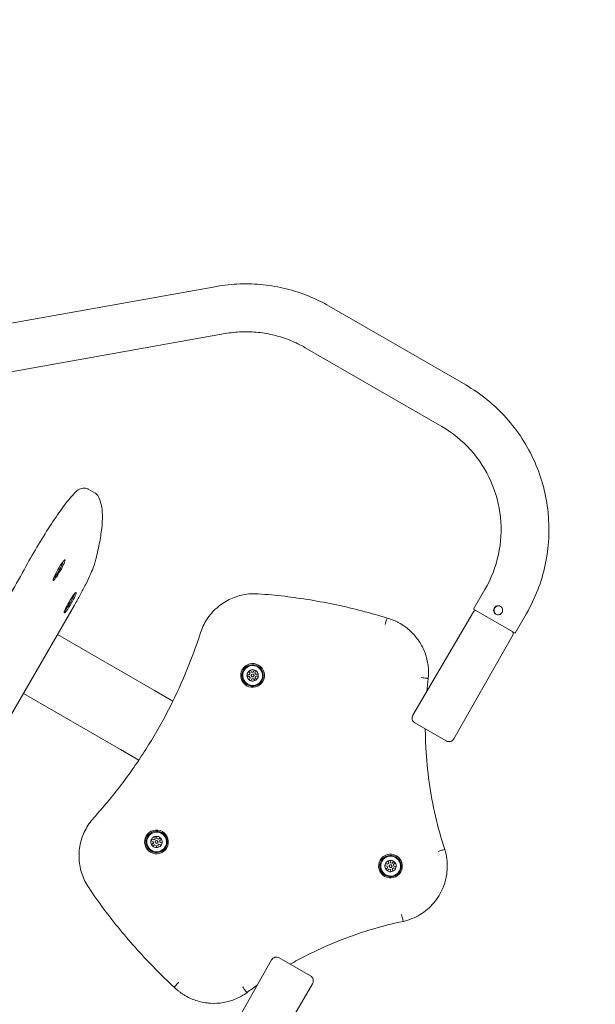
# Model space of a CAD drawing. Units: millimetres. Extents: x 5286 to 19433, y 5330 to 15559.
# Drawn here: x 17357 to 17867, y 11043 to 11913 of the extents above; entities that cross this region are included whole.
import ezdxf

# ---------------------------------------------------------------- set-up
doc = ezdxf.new("R2010")
doc.units = ezdxf.units.MM
doc.header["$LTSCALE"] = 75
doc.layers.add('Dimension (ISO)', color=7, linetype='Continuous', lineweight=18)
doc.layers.add('Visible (ISO)', color=7, linetype='Continuous', lineweight=18)
doc.styles.add('Note Text (ISO)', font='tahoma.ttf')
doc.dimstyles.new('Aplay Dimension Styles M', dxfattribs={"dimscale": 75, "dimtxt": 2.5, "dimasz": 2.5, "dimexe": 3.175, "dimexo": 2, "dimgap": 0.762, "dimtad": 1, "dimdec": 1, "dimlfac": 0.001, "dimrnd": 1e-08, "dimzin": 0, "dimdsep": 46, "dimtxsty": 'Note Text (ISO)', "dimcen": 0.09, "dimdle": 10, "dimclrd": 256, "dimclre": 256, "dimclrt": 7, "dimadec": 0, "dimazin": 0, "dimtfac": 1.40208, "dimtofl": 0, "dimtmove": 0, "dimatfit": 3, "dimfxl": 1, "dimtolj": 1, "dimtzin": 0, "dimlwd": -1, "dimlwe": -1, "dimarcsym": 0})

# ---------------------------------------------------------------- blocks, each defined once
blk = doc.blocks.new('*D36')
at = {"layer": 'Defpoints', "color": 0, "transparency": 16777216}
for p in [(5967.7, 12020.25), (19432.85, 11481.65), (19432.85, 5636.94)]:
    blk.add_point(p, dxfattribs=at)
at = {"layer": 'Dimension (ISO)', "transparency": 16777216}
for p, q in [((5967.7, 11870.25), (5967.7, 5398.82)), ((19432.85, 11331.65), (19432.85, 5398.82)), ((6155.2, 5636.94), (19245.35, 5636.94))]:
    blk.add_line(p, q, dxfattribs=at)
for points in [[(6155.2, 5668.19), (6155.2, 5605.69), (5967.7, 5636.94)], [(19245.35, 5668.19), (19245.35, 5605.69), (19432.85, 5636.94)]]:
    blk.add_solid(points, dxfattribs=at)
at = {"layer": 'Dimension (ISO)', "color": 7, "transparency": 16777216, "insert": (12700.28, 5889.4), "char_height": 187.5, "attachment_point": 2, "style": 'Note Text (ISO)'}
blk.add_mtext('\\A1;13.5 m', dxfattribs=at)

msp = doc.modelspace()

# ---------------------------------------------------------------- linework, layer by layer
at = {"layer": 'Visible (ISO)'}
for p, q in [((17328.45, 11641.22), (17531.62, 11677.5)), ((17631.19, 11660.09), (17751.9, 11590.39)), ((17335.9, 11599.49), (17539.07, 11635.76)), ((17609.99, 11623.37), (17730.7, 11553.67)), ((17418.02, 11498.29), (17424.04, 11494.82)), ((17768.94, 11409.43), (17758.94, 11392.11)), ((17405.81, 11395.65), (17345.81, 11291.72)), ((17758.88, 11389.85), (17705.17, 11298.49)), ((17795.66, 11370.91), (17758.94, 11392.11)), ((17805.66, 11388.23), (17795.66, 11370.91)), ((17694.07, 11379.33), (17693.92, 11379.42)), ((17476.64, 11320.29), (17390.89, 11369.79)), ((17793.75, 11369.72), (17741.47, 11277.53)), ((17560.04, 11337.2), (17560.1, 11337.17)), ((17561.11, 11335.54), (17560.04, 11337.2)), ((17560.1, 11337.17), (17561.17, 11335.51)), ((17561.44, 11338.11), (17562.52, 11336.45)), ((17562.52, 11336.45), (17564.02, 11336.53)), ((17562.52, 11336.45), (17562.58, 11336.42)), ((17564.08, 11336.49), (17562.58, 11336.42)), ((17564.02, 11336.53), (17564.92, 11338.29)), ((17564.02, 11336.53), (17564.08, 11336.49)), ((17564.98, 11338.25), (17564.08, 11336.49)), ((17564.92, 11338.29), (17564.98, 11338.25)), ((17566.41, 11337.53), (17565.51, 11335.76)), ((17558.45, 11334.11), (17560.43, 11334.21)), ((17558.45, 11334.11), (17558.52, 11334.07)), ((17560.49, 11334.17), (17558.52, 11334.07)), ((17560.51, 11332.53), (17558.54, 11332.44)), ((17560.42, 11329.51), (17561.33, 11331.28)), ((17560.42, 11329.51), (17560.49, 11329.48)), ((17560.43, 11334.21), (17561.11, 11335.54)), ((17560.43, 11334.21), (17560.49, 11334.17)), ((17561.17, 11335.51), (17560.49, 11334.17)), ((17561.39, 11331.24), (17560.49, 11329.48)), ((17560.51, 11332.53), (17560.57, 11332.5)), ((17561.33, 11331.28), (17560.51, 11332.53)), ((17560.57, 11332.5), (17561.39, 11331.24)), ((17561.11, 11335.54), (17561.17, 11335.51)), ((17561.33, 11331.28), (17561.39, 11331.24)), ((17562.82, 11330.51), (17561.91, 11328.75)), ((17562.79, 11332.44), (17562.85, 11332.4)), ((17564.31, 11330.59), (17562.82, 11330.51)), ((17564.04, 11334.6), (17564.1, 11334.57)), ((17564.31, 11330.59), (17564.38, 11330.55)), ((17565.39, 11328.93), (17564.31, 11330.59)), ((17564.38, 11330.55), (17565.42, 11328.94)), ((17565.51, 11335.76), (17566.32, 11334.51)), ((17566.4, 11332.83), (17565.72, 11331.5)), ((17565.72, 11331.5), (17566.79, 11329.84)), ((17566.32, 11334.51), (17568.3, 11334.6)), ((17566.32, 11334.51), (17566.38, 11334.47)), ((17568.3, 11334.57), (17566.38, 11334.47)), ((17568.38, 11332.93), (17566.4, 11332.83)), ((17492.91, 11310.89), (17476.64, 11320.29)), ((17360.74, 11317.57), (17446.49, 11268.07)), ((17706.98, 11291.62), (17734.62, 11275.66)), ((17462.76, 11258.67), (17446.49, 11268.07)), ((17474.13, 11188.87), (17475.98, 11188.15)), ((17474.13, 11188.87), (17474.2, 11188.84)), ((17476.04, 11188.12), (17474.2, 11188.84)), ((17475.98, 11188.15), (17477.15, 11189.09)), ((17477.21, 11189.05), (17476.04, 11188.12)), ((17476.85, 11191.04), (17476.92, 11191.01)), ((17477.15, 11189.09), (17476.85, 11191.04)), ((17476.92, 11191.01), (17477.21, 11189.05)), ((17477.15, 11189.09), (17477.21, 11189.05)), ((17478.51, 11191.29), (17478.8, 11189.34)), ((17478.8, 11189.34), (17480.2, 11188.79)), ((17478.8, 11189.34), (17478.87, 11189.3)), ((17480.26, 11188.75), (17478.87, 11189.3)), ((17480.2, 11188.79), (17481.75, 11190.03)), ((17480.2, 11188.79), (17480.26, 11188.75)), ((17481.8, 11189.98), (17480.26, 11188.75)), ((17482.79, 11188.72), (17481.24, 11187.48)), ((17475.36, 11186.59), (17473.52, 11187.31)), ((17474.04, 11183.88), (17475.59, 11185.11)), ((17474.04, 11183.88), (17474.1, 11183.84)), ((17475.65, 11185.07), (17474.1, 11183.84)), ((17476.63, 11183.8), (17475.09, 11182.57)), ((17475.36, 11186.59), (17475.43, 11186.56)), ((17475.59, 11185.11), (17475.36, 11186.59)), ((17475.43, 11186.56), (17475.65, 11185.07)), ((17475.59, 11185.11), (17475.65, 11185.07)), ((17475.98, 11188.15), (17476.04, 11188.12)), ((17478.03, 11183.25), (17476.63, 11183.8)), ((17477.79, 11185.21), (17477.85, 11185.18)), ((17478.03, 11183.25), (17478.09, 11183.22)), ((17478.32, 11181.3), (17478.03, 11183.25)), ((17478.09, 11183.22), (17478.38, 11181.3)), ((17479.04, 11187.38), (17479.1, 11187.34)), ((17480.86, 11184.44), (17479.68, 11183.5)), ((17479.68, 11183.5), (17479.98, 11181.55)), ((17482.7, 11183.72), (17480.86, 11184.44)), ((17481.24, 11187.48), (17481.47, 11186)), ((17481.47, 11186), (17483.31, 11185.28)), ((17481.47, 11186), (17481.53, 11185.96)), ((17483.31, 11185.27), (17481.53, 11185.96)), ((17682.34, 11164.97), (17680.45, 11165.52)), ((17680.92, 11167.13), (17682.82, 11166.57)), ((17680.92, 11167.13), (17680.98, 11167.09)), ((17682.88, 11166.54), (17680.98, 11167.09)), ((17681.26, 11162.14), (17682.7, 11163.51)), ((17682.76, 11163.47), (17681.33, 11162.11)), ((17682.34, 11164.97), (17682.41, 11164.93)), ((17682.7, 11163.51), (17682.34, 11164.97)), ((17682.41, 11164.93), (17682.76, 11163.47)), ((17683.85, 11162.29), (17682.42, 11160.93)), ((17682.7, 11163.51), (17682.76, 11163.47)), ((17682.82, 11166.57), (17683.9, 11167.61)), ((17682.82, 11166.57), (17682.88, 11166.54)), ((17683.97, 11167.57), (17682.88, 11166.54)), ((17683.44, 11169.53), (17683.5, 11169.49)), ((17683.9, 11167.61), (17683.44, 11169.53)), ((17683.5, 11169.49), (17683.97, 11167.57)), ((17685.29, 11161.87), (17683.85, 11162.29)), ((17683.9, 11167.61), (17683.97, 11167.57)), ((17684.79, 11163.85), (17684.85, 11163.82)), ((17685.07, 11169.92), (17685.53, 11168)), ((17685.53, 11168), (17686.97, 11167.58)), ((17685.53, 11168), (17685.6, 11167.96)), ((17687.03, 11167.54), (17685.6, 11167.96)), ((17686.04, 11166.02), (17686.1, 11165.98)), ((17688, 11163.3), (17686.92, 11162.27)), ((17686.92, 11162.27), (17687.38, 11160.34)), ((17686.97, 11167.58), (17688.4, 11168.94)), ((17686.97, 11167.58), (17687.03, 11167.54)), ((17688.46, 11168.9), (17687.03, 11167.54)), ((17689.9, 11162.74), (17688, 11163.3)), ((17689.56, 11167.73), (17688.13, 11166.36)), ((17688.13, 11166.36), (17688.48, 11164.91)), ((17688.48, 11164.91), (17690.37, 11164.35)), ((17688.48, 11164.91), (17688.54, 11164.87)), ((17690.37, 11164.33), (17688.54, 11164.87)), ((17681.26, 11162.14), (17681.33, 11162.11)), ((17685.29, 11161.87), (17685.35, 11161.83)), ((17685.75, 11159.95), (17685.29, 11161.87)), ((17685.35, 11161.83), (17685.81, 11159.95)), ((17527.86, 10989.72), (17580.13, 11081.91)), ((17614.62, 11067.82), (17586.98, 11083.78)), ((17562.73, 10969.59), (17616.44, 11060.95)), ((17504.07, 11050.24), (17503.92, 11050.33))]:
    msp.add_line(p, q, dxfattribs=at)
for centre, radius, start, end in [((17760.6, 11388.84), 2, 60, 149.55291), ((17792.01, 11370.71), 2, 330.44709, 60), ((17709.48, 11295.95), 5, 149.55291, 240), ((17737.12, 11279.99), 5, 240, 330.44709), ((17584.48, 11079.45), 5, 60, 150.44709), ((17612.12, 11063.49), 5, 329.55291, 60)]:
    msp.add_arc(centre, radius, start, end, dxfattribs=at)
for centre, major_axis, ratio in [((17392.19, 11426.6), (-5.25, -9.09), 0.111637), ((17402.01, 11397.84), (-5.25, -9.09), 0.111637), ((17563.38, 11333.54), (-5.25, -9.09), 0.999697), ((17563.4, 11333.53), (-4.75, -8.23), 0.999697), ((17563.5, 11333.47), (-4.38, -7.59), 0.999697), ((17563.42, 11333.52), (-0.06, 1.25), 0.999876), ((17478.38, 11186.32), (-5.25, -9.09), 0.999697), ((17478.4, 11186.31), (-4.75, -8.23), 0.999697), ((17478.5, 11186.25), (-4.38, -7.59), 0.999697), ((17478.42, 11186.3), (-0.977, -0.78), 0.999778), ((17685.37, 11164.96), (-5.25, -9.09), 0.999697), ((17685.39, 11164.95), (-4.75, -8.23), 0.999697), ((17685.5, 11164.89), (-4.38, -7.59), 0.999697), ((17685.41, 11164.94), (0.29, -1.21), 0.999985)]:
    msp.add_ellipse(centre, major_axis=major_axis, ratio=ratio, dxfattribs=at)
for centre, major_axis, ratio, start_param, end_param in [((17391.33, 11427.1), (4.75, 8.23), 0.111637, 3.499433, 5.925345), ((17401.15, 11398.34), (4.75, 8.23), 0.111637, 3.499433, 5.925345), ((17563.42, 11333.52), (2.5, 4.33), 0.999697, 1.265786, 1.976276), ((17563.42, 11333.52), (2.5, 4.33), 0.999697, 0.929079, 1.265786), ((17563.48, 11333.48), (-2.5, -4.33), 0.999697, 4.077495, 4.407379), ((17563.42, 11333.52), (2.5, 4.33), 0.999697, 0.218588, 0.929079), ((17563.42, 11333.52), (2.5, 4.33), 0.999697, 6.165066, 6.501774), ((17563.48, 11333.48), (2.5, 4.33), 0.999697, 0.007383, 0.218588), ((17563.42, 11333.52), (2.5, 4.33), 0.999697, 5.454576, 6.165066), ((17563.42, 11333.52), (2.5, 4.33), 0.999697, 1.976276, 2.312984), ((17563.48, 11333.48), (-2.5, -4.33), 0.999697, 5.117869, 5.446451), ((17563.42, 11333.52), (-2.5, -4.33), 0.999697, 5.454576, 6.165066), ((17563.42, 11333.52), (-2.5, -4.33), 0.999697, 6.165066, 6.501774), ((17563.48, 11333.48), (-2.5, -4.33), 0.999697, 6.165066, 6.275803), ((17563.42, 11333.52), (-2.5, -4.33), 0.999697, 0.218588, 0.929079), ((17563.48, 11333.48), (-0.62, -1.08), 0.999697, 0, 3.141593), ((17563.42, 11333.52), (-2.5, -4.33), 0.999697, 0.929079, 1.265786), ((17563.42, 11333.52), (-2.5, -4.33), 0.999697, 1.265786, 1.976276), ((17563.42, 11333.52), (-2.5, -4.33), 0.999697, 1.976276, 2.312984), ((17478.42, 11186.3), (2.5, 4.33), 0.999697, 1.552362, 1.889069), ((17478.48, 11186.26), (-2.5, -4.33), 0.999697, 4.693955, 5.028426), ((17478.42, 11186.3), (2.5, 4.33), 0.999697, 0.841872, 1.552362), ((17478.42, 11186.3), (2.5, 4.33), 0.999697, 0.505165, 0.841872), ((17478.48, 11186.26), (-2.5, -4.33), 0.999697, 3.658453, 3.983465), ((17478.42, 11186.3), (2.5, 4.33), 0.999697, 6.07786, 6.78835), ((17478.42, 11186.3), (2.5, 4.33), 0.999697, 5.741152, 6.07786), ((17478.42, 11186.3), (-2.5, -4.33), 0.999697, 1.889069, 2.59956), ((17478.42, 11186.3), (2.5, 4.33), 0.999697, 1.889069, 2.59956), ((17478.42, 11186.3), (-2.5, -4.33), 0.999697, 5.741152, 6.07786), ((17478.48, 11186.26), (-2.5, -4.33), 0.999697, 5.741152, 6.063932), ((17478.42, 11186.3), (-2.5, -4.33), 0.999697, 6.07786, 6.78835), ((17478.48, 11186.26), (-0.62, -1.08), 0.999697, 0, 3.141593), ((17478.42, 11186.3), (-2.5, -4.33), 0.999697, 0.505165, 0.841872), ((17478.42, 11186.3), (-2.5, -4.33), 0.999697, 0.841872, 1.552362), ((17478.42, 11186.3), (-2.5, -4.33), 0.999697, 1.552362, 1.889069), ((17685.41, 11164.94), (2.5, 4.33), 0.999697, 1.976405, 2.686895), ((17685.41, 11164.94), (2.5, 4.33), 0.999697, 1.639697, 1.976405), ((17685.47, 11164.9), (-2.5, -4.33), 0.999697, 4.78129, 5.114478), ((17685.41, 11164.94), (2.5, 4.33), 0.999697, 0.929207, 1.639697), ((17685.41, 11164.94), (2.5, 4.33), 0.999697, 0.5925, 0.929207), ((17685.47, 11164.9), (-2.5, -4.33), 0.999697, 3.74493, 4.0708), ((17685.47, 11164.9), (-0.62, -1.08), 0.999697, 0, 3.141593), ((17685.41, 11164.94), (2.5, 4.33), 0.999697, 6.165195, 6.875685), ((17685.41, 11164.94), (-2.5, -4.33), 0.999697, 0.929207, 1.639697), ((17685.41, 11164.94), (2.5, 4.33), 0.999697, 5.828487, 6.165195), ((17685.41, 11164.94), (-2.5, -4.33), 0.999697, 1.976405, 2.686895), ((17685.41, 11164.94), (-2.5, -4.33), 0.999697, 1.639697, 1.976405), ((17685.41, 11164.94), (-2.5, -4.33), 0.999697, 5.828487, 6.165195), ((17685.47, 11164.9), (-2.5, -4.33), 0.999697, 5.828487, 6.150844), ((17685.41, 11164.94), (-2.5, -4.33), 0.999697, 6.165195, 6.875685), ((17685.41, 11164.94), (-2.5, -4.33), 0.999697, 0.5925, 0.929207)]:
    msp.add_ellipse(centre, major_axis=major_axis, ratio=ratio, start_param=start_param, end_param=end_param, dxfattribs=at)
for points, knots in [([(17531.62, 11677.5), (17538.39, 11678.71), (17545.25, 11679.45), (17559.01, 11679.95), (17565.9, 11679.73), (17579.58, 11678.31), (17586.37, 11677.12), (17599.72, 11673.81), (17606.28, 11671.69), (17619.04, 11666.54), (17625.23, 11663.52), (17631.19, 11660.09)], [5.5850536, 5.5850536, 5.5850536, 5.5850536, 5.7246799, 5.7246799, 5.8643063, 5.8643063, 6.0039326, 6.0039326, 6.143559, 6.143559, 6.2831853, 6.2831853, 6.2831853, 6.2831853]), ([(17539.07, 11635.76), (17543.9, 11636.62), (17548.79, 11637.15), (17558.59, 11637.51), (17563.5, 11637.35), (17573.25, 11636.34), (17578.09, 11635.49), (17587.59, 11633.14), (17592.26, 11631.62), (17601.34, 11627.96), (17605.75, 11625.81), (17609.99, 11623.37)], [5.5850536, 5.5850536, 5.5850536, 5.5850536, 5.7246799, 5.7246799, 5.8643063, 5.8643063, 6.0039326, 6.0039326, 6.143559, 6.143559, 6.2831853, 6.2831853, 6.2831853, 6.2831853]), ([(17751.9, 11590.39), (17765.3, 11582.66), (17777.46, 11572.79), (17798.14, 11549.76), (17806.65, 11536.61), (17819.19, 11508.29), (17823.22, 11493.13), (17826.39, 11462.3), (17825.54, 11446.64), (17819.05, 11416.31), (17813.42, 11401.66), (17805.66, 11388.23)], [0, 0, 0, 0, 0.314159, 0.314159, 0.628319, 0.628319, 0.942478, 0.942478, 1.256637, 1.256637, 1.570796, 1.570796, 1.570796, 1.570796]), ([(17730.7, 11553.67), (17740.24, 11548.17), (17748.9, 11541.15), (17763.62, 11524.75), (17769.68, 11515.38), (17778.62, 11495.19), (17781.49, 11484.38), (17783.76, 11462.37), (17783.15, 11451.18), (17778.52, 11429.51), (17774.49, 11419.03), (17768.94, 11409.43)], [0, 0, 0, 0, 0.314159, 0.314159, 0.628319, 0.628319, 0.942478, 0.942478, 1.256637, 1.256637, 1.570796, 1.570796, 1.570796, 1.570796]), ([(17362.88, 11429.98), (17366.46, 11436.46), (17370.25, 11443.05), (17377.9, 11455.77), (17381.74, 11461.91), (17389.13, 11473.15), (17392.67, 11478.25), (17399.16, 11487), (17402.09, 11490.6), (17407.32, 11496.11), (17408.49, 11498.46), (17414.65, 11499.31), (17416.24, 11499.21), (17417.82, 11498.41), (17417.92, 11498.35), (17418.02, 11498.29)], [4.543161, 4.543161, 4.543161, 4.543161, 4.86645, 4.86645, 5.1897, 5.1897, 5.514949, 5.514949, 5.848486, 5.848486, 6.196491, 6.196491, 6.277657, 6.277657, 6.283185, 6.283185, 6.283185, 6.283185]), ([(17424.04, 11494.82), (17424.24, 11494.7), (17424.43, 11494.58), (17424.81, 11494.31), (17424.98, 11494.17), (17425.32, 11493.87), (17425.48, 11493.72), (17425.77, 11493.4), (17425.91, 11493.24), (17426.16, 11492.92), (17426.28, 11492.76), (17426.38, 11492.6)], [6.28318531, 6.28318531, 6.28318531, 6.28318531, 6.29443841, 6.29443841, 6.30569152, 6.30569152, 6.31694463, 6.31694463, 6.32819774, 6.32819774, 6.33945085, 6.33945085, 6.33945085, 6.33945085]), ([(17426.38, 11492.6), (17427.91, 11490.27), (17428.9, 11487.62), (17430.2, 11481.81), (17430.51, 11478.63), (17430.61, 11471.62), (17430.39, 11467.78), (17429.46, 11459.4), (17428.74, 11454.85), (17426.83, 11445.03), (17425.63, 11439.76), (17424.19, 11434.12)], [0.0562655, 0.0562655, 0.0562655, 0.0562655, 0.1206975, 0.1206975, 0.1851294, 0.1851294, 0.2495613, 0.2495613, 0.3139933, 0.3139933, 0.3784252, 0.3784252, 0.3784252, 0.3784252]), ([(17424.19, 11434.12), (17423.77, 11432.47), (17423.16, 11430.66), (17421.57, 11426.55), (17420.6, 11424.26), (17418.33, 11419.26), (17417.03, 11416.56), (17414.17, 11410.88), (17412.61, 11407.9), (17409.32, 11401.82), (17407.59, 11398.72), (17405.81, 11395.65)], [0.378425, 0.378425, 0.378425, 0.378425, 0.616899, 0.616899, 0.855374, 0.855374, 1.093848, 1.093848, 1.332322, 1.332322, 1.570796, 1.570796, 1.570796, 1.570796]), ([(17294.61, 11311.74), (17299.27, 11319.46), (17303.92, 11327.24), (17313.2, 11342.9), (17317.83, 11350.77), (17327.03, 11366.57), (17331.6, 11374.49), (17340.68, 11390.36), (17345.19, 11398.3), (17354.11, 11414.16), (17358.52, 11422.08), (17362.88, 11429.98)], [4.5431614, 4.5431614, 4.5431614, 4.5431614, 4.6108524, 4.6108524, 4.6785435, 4.6785435, 4.7462345, 4.7462345, 4.8139256, 4.8139256, 4.8816166, 4.8816166, 4.8816166, 4.8816166]), ([(17517.27, 11371.13), (17518.63, 11375.35), (17520.56, 11379.38), (17525.4, 11386.81), (17528.31, 11390.2), (17534.94, 11396.09), (17538.64, 11398.59), (17546.58, 11402.53), (17550.81, 11403.97), (17559.5, 11405.69), (17563.96, 11405.97), (17568.38, 11405.66)], [4.500814, 4.500814, 4.500814, 4.500814, 4.766714, 4.766714, 5.032615, 5.032615, 5.298515, 5.298515, 5.564415, 5.564415, 5.830315, 5.830315, 5.830315, 5.830315]), ([(17568.38, 11405.66), (17576.13, 11405.11), (17583.85, 11404.39), (17599.27, 11402.58), (17606.96, 11401.5), (17622.28, 11398.99), (17629.91, 11397.56), (17645.09, 11394.34), (17652.65, 11392.56), (17667.67, 11388.65), (17675.13, 11386.52), (17682.55, 11384.22)], [5.8303152, 5.8303152, 5.8303152, 5.8303152, 5.8763137, 5.8763137, 5.9223122, 5.9223122, 5.9683107, 5.9683107, 6.0143092, 6.0143092, 6.0603076, 6.0603076, 6.0603076, 6.0603076]), ([(17777.17, 11393.13), (17777.42, 11393.57), (17777.77, 11393.98), (17778.61, 11394.63), (17779.1, 11394.87), (17780.06, 11395.14), (17780.59, 11395.18), (17781.64, 11395.05), (17782.15, 11394.87), (17783.02, 11394.37), (17783.43, 11394.02), (17784.08, 11393.17), (17784.32, 11392.68), (17784.59, 11391.7), (17784.63, 11391.16), (17784.5, 11390.1), (17784.32, 11389.58), (17783.81, 11388.71), (17783.46, 11388.3), (17782.61, 11387.65), (17782.11, 11387.42), (17781.14, 11387.16), (17780.59, 11387.12), (17779.53, 11387.26), (17779.02, 11387.44), (17778.15, 11387.94), (17777.74, 11388.3), (17777.1, 11389.14), (17776.87, 11389.63), (17776.62, 11390.59), (17776.59, 11391.13), (17776.73, 11392.18), (17776.92, 11392.69), (17777.17, 11393.13)], [0, 0, 0, 0, 0.151068, 0.151068, 0.302136, 0.302136, 0.453197, 0.453197, 0.604259, 0.604259, 0.75532, 0.75532, 0.906382, 0.906382, 1.05745, 1.05745, 1.208518, 1.208518, 1.359586, 1.359586, 1.510654, 1.510654, 1.661715, 1.661715, 1.812776, 1.812776, 1.963838, 1.963838, 2.114899, 2.114899, 2.265967, 2.265967, 2.417035, 2.417035, 2.417035, 2.417035]), ([(17777.5, 11392.94), (17777.25, 11392.5), (17777.06, 11391.99), (17776.92, 11390.94), (17776.95, 11390.4), (17777.2, 11389.44), (17777.43, 11388.95), (17778.03, 11388.16), (17778.38, 11387.84), (17778.75, 11387.6)], [0, 0, 0, 0, 0.1512806, 0.1512806, 0.3025611, 0.3025611, 0.4538259, 0.4538259, 0.5864358, 0.5864358, 0.5864358, 0.5864358]), ([(17782.75, 11394.52), (17782.35, 11394.73), (17781.9, 11394.87), (17780.92, 11395), (17780.38, 11394.95), (17779.43, 11394.68), (17778.94, 11394.44), (17778.1, 11393.79), (17777.75, 11393.38), (17777.5, 11392.94)], [1.8339274, 1.8339274, 1.8339274, 1.8339274, 1.9665372, 1.9665372, 2.1178021, 2.1178021, 2.2690826, 2.2690826, 2.4203632, 2.4203632, 2.4203632, 2.4203632]), ([(17680.71, 11378.54), (17680.72, 11378.55), (17680.72, 11378.55), (17680.95, 11379.33), (17681.18, 11380.09), (17681.6, 11381.48), (17681.8, 11382.1), (17682.13, 11383.13), (17682.27, 11383.54), (17682.47, 11384.09), (17682.53, 11384.23), (17682.55, 11384.22)], [-0.9455182, -0.9455182, -0.9455182, -0.9455182, -0.9438233, -0.9438233, -0.7031467, -0.7031467, -0.4687488, -0.4687488, -0.2343698, -0.2343698, -0.0036204, -0.0036204, -0.0036204, -0.0036204]), ([(17682.55, 11384.22), (17683.34, 11384), (17684.13, 11383.75), (17685.69, 11383.22), (17686.47, 11382.94), (17688, 11382.34), (17688.77, 11382.02), (17690.27, 11381.34), (17691.01, 11380.98), (17692.48, 11380.22), (17693.21, 11379.83), (17693.92, 11379.42)], [6.0354991, 6.0354991, 6.0354991, 6.0354991, 6.0850364, 6.0850364, 6.1345736, 6.1345736, 6.1841108, 6.1841108, 6.2336481, 6.2336481, 6.2831853, 6.2831853, 6.2831853, 6.2831853]), ([(17718.78, 11330.75), (17719.19, 11334.57), (17719.15, 11338.44), (17718.2, 11346.06), (17717.28, 11349.82), (17714.6, 11357.03), (17712.85, 11360.48), (17708.6, 11366.88), (17706.11, 11369.84), (17700.5, 11375.1), (17697.4, 11377.41), (17694.07, 11379.33)], [5.130031, 5.130031, 5.130031, 5.130031, 5.360662, 5.360662, 5.591293, 5.591293, 5.821923, 5.821923, 6.052554, 6.052554, 6.283185, 6.283185, 6.283185, 6.283185]), ([(17422.77, 11207.45), (17431.28, 11216.87), (17439.4, 11226.64), (17454.78, 11246.85), (17462.04, 11257.28), (17475.65, 11278.71), (17482, 11289.71), (17493.75, 11312.22), (17499.15, 11323.72), (17508.96, 11347.13), (17513.37, 11359.05), (17517.27, 11371.13)], [4.500814, 4.500814, 4.500814, 4.500814, 4.585444, 4.585444, 4.670074, 4.670074, 4.754704, 4.754704, 4.839334, 4.839334, 4.9239639, 4.9239639, 4.9239639, 4.9239639]), ([(17712.54, 11331.59), (17712.55, 11331.59), (17712.56, 11331.59), (17713.37, 11331.49), (17714.15, 11331.4), (17715.61, 11331.23), (17716.26, 11331.15), (17717.38, 11331.01), (17717.82, 11330.96), (17718.44, 11330.87), (17718.61, 11330.84), (17718.63, 11330.83)], [-0.0031912, -0.0031912, -0.0031912, -0.0031912, 0, 0, 0.2391361, 0.2391361, 0.4735279, 0.4735279, 0.7079117, 0.7079117, 0.9422916, 0.9422916, 0.9422916, 0.9422916]), ([(17733.42, 11179.54), (17730.25, 11189.25), (17727.51, 11199.09), (17722.9, 11218.98), (17721.03, 11229.03), (17718.18, 11249.24), (17717.19, 11259.41), (17716.36, 11275.17), (17716.2, 11280.74), (17716.17, 11286.32)], [3.8733641, 3.8733641, 3.8733641, 3.8733641, 3.9608743, 3.9608743, 4.0483844, 4.0483844, 4.1358946, 4.1358946, 4.1836653, 4.1836653, 4.1836653, 4.1836653]), ([(17418.42, 11145.92), (17415.94, 11149.59), (17413.95, 11153.6), (17411.1, 11161.99), (17410.23, 11166.37), (17409.68, 11175.22), (17409.99, 11179.68), (17411.78, 11188.36), (17413.26, 11192.58), (17417.27, 11200.48), (17419.8, 11204.17), (17422.77, 11207.45)], [3.594463, 3.594463, 3.594463, 3.594463, 3.860363, 3.860363, 4.126263, 4.126263, 4.392163, 4.392163, 4.658064, 4.658064, 4.923964, 4.923964, 4.923964, 4.923964]), ([(17727.42, 11177.89), (17727.43, 11177.89), (17727.44, 11177.9), (17728.21, 11178.14), (17728.97, 11178.38), (17730.36, 11178.81), (17730.99, 11179), (17732.06, 11179.32), (17732.49, 11179.44), (17733.09, 11179.6), (17733.25, 11179.64), (17733.27, 11179.63)], [-0.002911, -0.002911, -0.002911, -0.002911, 0, 0, 0.2394191, 0.2394191, 0.4738109, 0.4738109, 0.7081947, 0.7081947, 0.9425746, 0.9425746, 0.9425746, 0.9425746]), ([(17696.76, 11116.06), (17701.96, 11117.24), (17706.97, 11119.27), (17716.09, 11124.8), (17720.21, 11128.29), (17727.13, 11136.41), (17729.94, 11141.02), (17733.96, 11150.9), (17735.17, 11156.17), (17735.88, 11166.81), (17735.38, 11172.19), (17733.85, 11178.09), (17733.64, 11178.82), (17733.42, 11179.54)], [3.889532, 3.889532, 3.889532, 3.889532, 4.20953, 4.20953, 4.529542, 4.529542, 4.849562, 4.849562, 5.169583, 5.169583, 5.489597, 5.489597, 5.535246, 5.535246, 5.535246, 5.535246]), ([(17494.07, 11057.78), (17488.37, 11063.05), (17482.8, 11068.45), (17471.9, 11079.5), (17466.58, 11085.15), (17456.2, 11096.7), (17451.15, 11102.59), (17441.31, 11114.6), (17436.53, 11120.71), (17427.26, 11133.16), (17422.77, 11139.49), (17418.42, 11145.92)], [3.3644704, 3.3644704, 3.3644704, 3.3644704, 3.4104687, 3.4104687, 3.4564672, 3.4564672, 3.5024657, 3.5024657, 3.5484642, 3.5484642, 3.5944627, 3.5944627, 3.5944627, 3.5944627]), ([(17695.2, 11122.08), (17695.2, 11122.07), (17695.2, 11122.06), (17695.37, 11121.27), (17695.55, 11120.5), (17695.87, 11119.07), (17696.02, 11118.43), (17696.28, 11117.34), (17696.39, 11116.91), (17696.55, 11116.31), (17696.6, 11116.15), (17696.61, 11116.14)], [-0.0031912, -0.0031912, -0.0031912, -0.0031912, 0, 0, 0.2391361, 0.2391361, 0.4735279, 0.4735279, 0.7079117, 0.7079117, 0.9422916, 0.9422916, 0.9422916, 0.9422916]), ([(17596.68, 11078.18), (17601.19, 11080.73), (17605.76, 11083.19), (17619.48, 11090.17), (17628.78, 11094.41), (17647.72, 11102.04), (17657.35, 11105.45), (17676.88, 11111.4), (17686.78, 11113.95), (17696.76, 11116.06)], [5.2444248, 5.2444248, 5.2444248, 5.2444248, 5.2888834, 5.2888834, 5.3763935, 5.3763935, 5.4639037, 5.4639037, 5.5514138, 5.5514138, 5.5514138, 5.5514138]), ([(17498.07, 11062.2), (17498.07, 11062.2), (17498.06, 11062.19), (17497.51, 11061.6), (17496.97, 11061.03), (17495.98, 11059.97), (17495.54, 11059.49), (17494.81, 11058.68), (17494.52, 11058.35), (17494.15, 11057.91), (17494.06, 11057.79), (17494.07, 11057.78)], [-0.9455092, -0.9455092, -0.9455092, -0.9455092, -0.9429074, -0.9429074, -0.7031466, -0.7031466, -0.4687488, -0.4687488, -0.2343698, -0.2343698, -0.0036204, -0.0036204, -0.0036204, -0.0036204]), ([(17503.92, 11050.33), (17503.21, 11050.74), (17502.5, 11051.17), (17501.12, 11052.06), (17500.43, 11052.53), (17499.09, 11053.49), (17498.43, 11053.99), (17497.14, 11055.02), (17496.51, 11055.55), (17495.27, 11056.64), (17494.66, 11057.2), (17494.07, 11057.78)], [3.1415927, 3.1415927, 3.1415927, 3.1415927, 3.1911299, 3.1911299, 3.2406671, 3.2406671, 3.2902044, 3.2902044, 3.3397416, 3.3397416, 3.3892788, 3.3892788, 3.3892788, 3.3892788]), ([(17554.65, 11058.12), (17554.66, 11058.11), (17554.66, 11058.1), (17555.14, 11057.45), (17555.62, 11056.81), (17556.49, 11055.64), (17556.89, 11055.11), (17557.57, 11054.21), (17557.84, 11053.86), (17558.23, 11053.36), (17558.33, 11053.23), (17558.35, 11053.22)], [-0.002911, -0.002911, -0.002911, -0.002911, 0, 0, 0.2394191, 0.2394191, 0.4738109, 0.4738109, 0.7081947, 0.7081947, 0.9425746, 0.9425746, 0.9425746, 0.9425746]), ([(17504.07, 11050.24), (17507.4, 11048.32), (17510.95, 11046.78), (17518.31, 11044.56), (17522.12, 11043.88), (17529.79, 11043.4), (17533.65, 11043.61), (17541.23, 11044.9), (17544.94, 11045.98), (17552.03, 11048.97), (17555.39, 11050.87), (17558.5, 11053.13)], [3.141593, 3.141593, 3.141593, 3.141593, 3.372224, 3.372224, 3.602854, 3.602854, 3.833485, 3.833485, 4.064116, 4.064116, 4.294747, 4.294747, 4.294747, 4.294747])]:
    msp.add_open_spline(points, degree=3, knots=knots, dxfattribs=at)
for points in [[(17717.59, 11319.62), (17717.93, 11323.34), (17718.33, 11327.04), (17718.78, 11330.75)], [(17718.78, 11330.75), (17718.78, 11330.75), (17718.78, 11330.75), (17718.78, 11330.75)], [(17733.42, 11179.54), (17733.42, 11179.54), (17733.42, 11179.55), (17733.42, 11179.55)], [(17696.76, 11116.06), (17696.76, 11116.06), (17696.76, 11116.06), (17696.76, 11116.06)], [(17558.5, 11053.13), (17561.48, 11055.38), (17564.5, 11057.58), (17567.56, 11059.73)], [(17558.5, 11053.13), (17558.5, 11053.13), (17558.5, 11053.13), (17558.5, 11053.13)]]:
    msp.add_open_spline(points, degree=3, dxfattribs=at)

# ---------------------------------------------------------------- dimensions: what is measured, and where the dimension line sits
at = {"layer": 'Dimension (ISO)'}
dim = msp.add_linear_dim(base=(19432.85, 5636.94), p1=(5967.7, 12020.25), p2=(19432.85, 11481.65), angle=180, text='<> m', dimstyle='Aplay Dimension Styles M', override={"dimgap": 0.762, "dimdec": 1, "dimlfac": 0.001, "dimpost": '', "dimtol": 0, "dimlim": 0, "dimtp": 0, "dimtm": 0, "dimtdec": 2, "dimatfit": 1}, dxfattribs=at)
dim.commit()
dim.dimension.update_dxf_attribs({"geometry": '*D36', "text_midpoint": (12700.28, 5636.94), "dimtype": 160})

doc.saveas('drawing.dxf')
